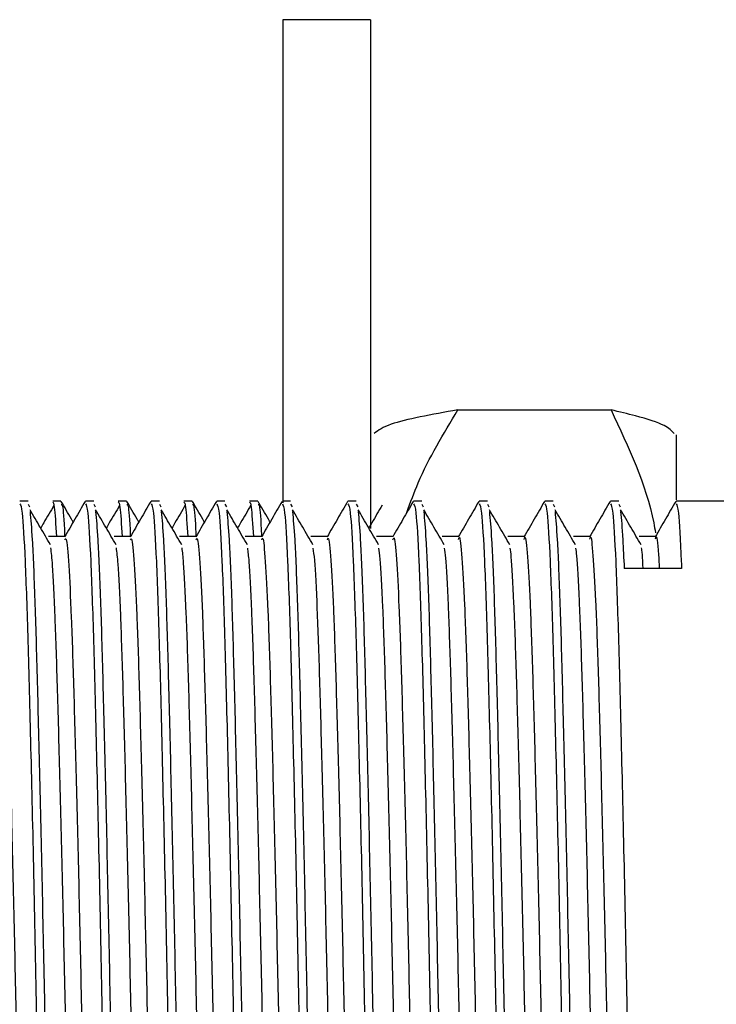
# Model space of a CAD drawing. Units: millimetres. Extents: x 5 to 995, y 5 to 995.
# Drawn here: x 214 to 222, y 484 to 495 of the extents above; entities that cross this region are included whole.
import ezdxf

# ---------------------------------------------------------------- set-up
doc = ezdxf.new("R2010")
doc.units = ezdxf.units.MM

msp = doc.modelspace()

# ---------------------------------------------------------------- linework, layer by layer
at = {"color": 7, "linetype": 'Continuous', "lineweight": 25}
for p, q in [((217.937, 495.091), (216.937, 495.091)), ((216.937, 495.091), (216.937, 489.571)), ((217.937, 495.091), (217.937, 489.276)), ((218.937, 490.633), (220.687, 490.633)), ((221.437, 489.604), (221.437, 490.347)), ((214.025, 489.591), (213.931, 489.591)), ((214.025, 489.554), (214.042, 489.524)), ((214.4, 489.591), (214.306, 489.591)), ((214.775, 489.591), (214.681, 489.591)), ((214.775, 489.554), (214.792, 489.524)), ((215.15, 489.591), (215.056, 489.591)), ((215.525, 489.591), (215.431, 489.591)), ((215.525, 489.554), (215.542, 489.524)), ((215.9, 489.591), (215.806, 489.591)), ((216.275, 489.591), (216.181, 489.591)), ((216.275, 489.554), (216.292, 489.524)), ((216.65, 489.591), (216.556, 489.591)), ((217.025, 489.591), (216.931, 489.591)), ((217.025, 489.554), (217.042, 489.524)), ((217.775, 489.591), (217.681, 489.591)), ((217.775, 489.554), (217.792, 489.524)), ((218.525, 489.591), (218.431, 489.591)), ((218.525, 489.554), (218.542, 489.524)), ((219.275, 489.591), (219.181, 489.591)), ((219.275, 489.554), (219.292, 489.524)), ((220.025, 489.591), (219.931, 489.591)), ((220.025, 489.554), (220.042, 489.524)), ((220.775, 489.591), (220.681, 489.591)), ((220.775, 489.554), (220.792, 489.524)), ((222.287, 489.591), (221.431, 489.591)), ((221.494, 488.821), (220.838, 488.821))]:
    msp.add_line(p, q, dxfattribs=at)
for points, knots in [([(218.937, 490.633), (218.638, 490.579), (218.158, 490.493), (218.029, 490.4), (217.98, 490.364)], [0, 0, 0, 0, 0.6227749, 1, 1, 1, 1]), ([(218.354, 489.462), (218.395, 489.575), (218.543, 489.98), (218.772, 490.359), (218.937, 490.633)], [0, 0, 0, 0, 0.279135, 1, 1, 1, 1]), ([(220.687, 490.633), (220.887, 490.209), (221.103, 489.75), (221.189, 489.266), (221.195, 489.229)], [0, 0, 0, 0, 0.922834, 1, 1, 1, 1]), ([(221.408, 490.364), (221.379, 490.394), (221.314, 490.462), (221.032, 490.551), (220.783, 490.61), (220.687, 490.633)], [0, 0, 0, 0, 0.322771, 0.738184, 1, 1, 1, 1]), ([(213.931, 489.561), (213.94, 489.546), (213.959, 489.512), (213.991, 488.958), (214.023, 488.037), (214.054, 486.799), (214.088, 485.348), (214.119, 483.784), (214.151, 482.225), (214.185, 480.785), (214.216, 479.57), (214.249, 478.658), (214.279, 478.215), (214.297, 478.068), (214.305, 478.098), (214.306, 478.101)], [0, 0, 0, 0, 0.070465, 0.157838, 0.244004, 0.329767, 0.417164, 0.503021, 0.589087, 0.676472, 0.762065, 0.848424, 0.935758, 0.993316, 1, 1, 1, 1]), ([(214.281, 489.091), (214.242, 489.158), (214.164, 489.292), (214.086, 489.425), (214.047, 489.491)], [0, 0, 0, 0, 0.500214, 1, 1, 1, 1]), ([(214.321, 489.543), (214.282, 489.476), (214.231, 489.39), (214.18, 489.303), (214.169, 489.283)], [0, 0, 0, 0, 0.77101, 1, 1, 1, 1]), ([(214.306, 489.582), (214.312, 489.575), (214.326, 489.558), (214.341, 489.32), (214.35, 489.185)], [0, 0, 0, 0, 0.431007, 1, 1, 1, 1]), ([(214.54, 489.351), (214.534, 489.363), (214.488, 489.442), (214.442, 489.521), (214.403, 489.588)], [0, 0, 0, 0, 0.143684, 1, 1, 1, 1]), ([(214.403, 489.551), (214.407, 489.553), (214.419, 489.556), (214.433, 489.427), (214.442, 489.212), (214.444, 489.185)], [0, 0, 0, 0, 0.289805, 0.910242, 1, 1, 1, 1]), ([(214.677, 489.588), (214.638, 489.52), (214.56, 489.385), (214.481, 489.249), (214.442, 489.182)], [0, 0, 0, 0, 0.500317, 1, 1, 1, 1]), ([(214.681, 489.561), (214.69, 489.546), (214.709, 489.512), (214.741, 488.958), (214.773, 488.037), (214.804, 486.799), (214.838, 485.348), (214.869, 483.784), (214.901, 482.225), (214.935, 480.785), (214.966, 479.57), (214.999, 478.658), (215.029, 478.215), (215.047, 478.068), (215.055, 478.098), (215.056, 478.101)], [0, 0, 0, 0, 0.070465, 0.157838, 0.244004, 0.329767, 0.417164, 0.503021, 0.589087, 0.676472, 0.762065, 0.848424, 0.935758, 0.993316, 1, 1, 1, 1]), ([(215.031, 489.091), (214.992, 489.158), (214.914, 489.292), (214.836, 489.425), (214.797, 489.491)], [0, 0, 0, 0, 0.5002501, 1, 1, 1, 1]), ([(215.071, 489.543), (215.032, 489.476), (214.981, 489.39), (214.93, 489.303), (214.919, 489.283)], [0, 0, 0, 0, 0.771111, 1, 1, 1, 1]), ([(215.056, 489.582), (215.062, 489.575), (215.076, 489.558), (215.091, 489.32), (215.1, 489.185)], [0, 0, 0, 0, 0.431, 1, 1, 1, 1]), ([(215.29, 489.351), (215.284, 489.363), (215.238, 489.442), (215.192, 489.521), (215.153, 489.588)], [0, 0, 0, 0, 0.143776, 1, 1, 1, 1]), ([(215.153, 489.551), (215.157, 489.553), (215.169, 489.556), (215.183, 489.427), (215.192, 489.212), (215.194, 489.185)], [0, 0, 0, 0, 0.289837, 0.910246, 1, 1, 1, 1]), ([(215.427, 489.588), (215.388, 489.52), (215.31, 489.385), (215.231, 489.249), (215.192, 489.182)], [0, 0, 0, 0, 0.500369, 1, 1, 1, 1]), ([(215.431, 489.561), (215.44, 489.546), (215.459, 489.512), (215.491, 488.958), (215.523, 488.037), (215.554, 486.799), (215.588, 485.348), (215.619, 483.784), (215.651, 482.225), (215.685, 480.785), (215.716, 479.57), (215.749, 478.658), (215.779, 478.215), (215.797, 478.068), (215.805, 478.098), (215.806, 478.101)], [0, 0, 0, 0, 0.070465, 0.157838, 0.244004, 0.329767, 0.417164, 0.503021, 0.589087, 0.676472, 0.762065, 0.848424, 0.935758, 0.993316, 1, 1, 1, 1]), ([(215.781, 489.091), (215.742, 489.158), (215.664, 489.292), (215.586, 489.425), (215.547, 489.491)], [0, 0, 0, 0, 0.5002856, 1, 1, 1, 1]), ([(215.821, 489.543), (215.782, 489.477), (215.731, 489.39), (215.68, 489.303), (215.669, 489.283)], [0, 0, 0, 0, 0.771211, 1, 1, 1, 1]), ([(215.806, 489.582), (215.812, 489.575), (215.826, 489.558), (215.841, 489.32), (215.85, 489.185)], [0, 0, 0, 0, 0.430994, 1, 1, 1, 1]), ([(216.04, 489.351), (216.034, 489.363), (215.988, 489.442), (215.942, 489.521), (215.903, 489.588)], [0, 0, 0, 0, 0.143867, 1, 1, 1, 1]), ([(215.903, 489.551), (215.907, 489.553), (215.919, 489.556), (215.933, 489.427), (215.942, 489.212), (215.944, 489.185)], [0, 0, 0, 0, 0.289868, 0.91025, 1, 1, 1, 1]), ([(216.177, 489.588), (216.138, 489.52), (216.06, 489.384), (215.981, 489.249), (215.942, 489.182)], [0, 0, 0, 0, 0.500421, 1, 1, 1, 1]), ([(216.181, 489.561), (216.19, 489.546), (216.209, 489.512), (216.241, 488.958), (216.273, 488.037), (216.304, 486.799), (216.338, 485.348), (216.369, 483.784), (216.401, 482.225), (216.435, 480.785), (216.466, 479.57), (216.499, 478.658), (216.529, 478.215), (216.547, 478.068), (216.555, 478.098), (216.556, 478.101)], [0, 0, 0, 0, 0.070465, 0.157838, 0.244004, 0.329767, 0.417164, 0.503021, 0.589087, 0.676472, 0.762065, 0.848424, 0.935758, 0.993316, 1, 1, 1, 1]), ([(216.531, 489.091), (216.492, 489.158), (216.414, 489.292), (216.336, 489.425), (216.297, 489.491)], [0, 0, 0, 0, 0.5003209, 1, 1, 1, 1]), ([(216.571, 489.543), (216.532, 489.477), (216.481, 489.39), (216.43, 489.303), (216.419, 489.283)], [0, 0, 0, 0, 0.771311, 1, 1, 1, 1]), ([(216.556, 489.582), (216.562, 489.575), (216.576, 489.558), (216.591, 489.32), (216.6, 489.185)], [0, 0, 0, 0, 0.430987, 1, 1, 1, 1]), ([(216.79, 489.351), (216.784, 489.363), (216.738, 489.442), (216.692, 489.521), (216.653, 489.588)], [0, 0, 0, 0, 0.143958, 1, 1, 1, 1]), ([(216.653, 489.551), (216.657, 489.553), (216.669, 489.556), (216.683, 489.427), (216.692, 489.212), (216.694, 489.185)], [0, 0, 0, 0, 0.289899, 0.910254, 1, 1, 1, 1]), ([(216.927, 489.588), (216.888, 489.52), (216.81, 489.384), (216.731, 489.249), (216.692, 489.182)], [0, 0, 0, 0, 0.500473, 1, 1, 1, 1]), ([(216.931, 489.561), (216.94, 489.546), (216.959, 489.512), (216.991, 488.958), (217.023, 488.037), (217.054, 486.799), (217.088, 485.348), (217.119, 483.784), (217.151, 482.225), (217.185, 480.785), (217.216, 479.57), (217.249, 478.658), (217.279, 478.215), (217.297, 478.068), (217.305, 478.098), (217.306, 478.101)], [0, 0, 0, 0, 0.070465, 0.157838, 0.244004, 0.329767, 0.417164, 0.503021, 0.589087, 0.676472, 0.762065, 0.848424, 0.935758, 0.993316, 1, 1, 1, 1]), ([(217.281, 489.091), (217.242, 489.158), (217.164, 489.292), (217.086, 489.425), (217.047, 489.491)], [0, 0, 0, 0, 0.500356, 1, 1, 1, 1]), ([(217.677, 489.588), (217.638, 489.52), (217.56, 489.384), (217.481, 489.249), (217.442, 489.182)], [0, 0, 0, 0, 0.500526, 1, 1, 1, 1]), ([(217.681, 489.561), (217.69, 489.546), (217.709, 489.512), (217.741, 488.958), (217.773, 488.037), (217.804, 486.799), (217.838, 485.348), (217.869, 483.784), (217.901, 482.225), (217.935, 480.785), (217.966, 479.57), (217.999, 478.658), (218.029, 478.215), (218.047, 478.068), (218.055, 478.098), (218.056, 478.101)], [0, 0, 0, 0, 0.070465, 0.157838, 0.244004, 0.329767, 0.417164, 0.503021, 0.589087, 0.676472, 0.762065, 0.848424, 0.935758, 0.993316, 1, 1, 1, 1]), ([(218.031, 489.091), (217.992, 489.158), (217.914, 489.293), (217.836, 489.425), (217.797, 489.491)], [0, 0, 0, 0, 0.500391, 1, 1, 1, 1]), ([(218.071, 489.543), (218.032, 489.477), (217.981, 489.391), (217.93, 489.303), (217.919, 489.283)], [0, 0, 0, 0, 0.771512, 1, 1, 1, 1]), ([(218.427, 489.588), (218.388, 489.52), (218.31, 489.384), (218.231, 489.249), (218.192, 489.182)], [0, 0, 0, 0, 0.500578, 1, 1, 1, 1]), ([(218.431, 489.561), (218.44, 489.546), (218.459, 489.512), (218.491, 488.958), (218.523, 488.037), (218.554, 486.799), (218.588, 485.348), (218.619, 483.784), (218.651, 482.225), (218.685, 480.785), (218.716, 479.57), (218.749, 478.658), (218.779, 478.215), (218.797, 478.068), (218.805, 478.098), (218.806, 478.101)], [0, 0, 0, 0, 0.070465, 0.157838, 0.244004, 0.329767, 0.417164, 0.503021, 0.589087, 0.676472, 0.762065, 0.848424, 0.935758, 0.993316, 1, 1, 1, 1]), ([(218.781, 489.091), (218.742, 489.158), (218.664, 489.293), (218.586, 489.425), (218.547, 489.491)], [0, 0, 0, 0, 0.5004259, 1, 1, 1, 1]), ([(219.177, 489.588), (219.138, 489.52), (219.06, 489.384), (218.981, 489.249), (218.942, 489.182)], [0, 0, 0, 0, 0.5006306, 1, 1, 1, 1]), ([(219.181, 489.561), (219.19, 489.546), (219.209, 489.512), (219.241, 488.958), (219.273, 488.037), (219.304, 486.799), (219.338, 485.348), (219.369, 483.784), (219.401, 482.225), (219.435, 480.785), (219.466, 479.57), (219.499, 478.658), (219.529, 478.215), (219.547, 478.068), (219.555, 478.098), (219.556, 478.101)], [0, 0, 0, 0, 0.070465, 0.157838, 0.244004, 0.329767, 0.417164, 0.503021, 0.589087, 0.676472, 0.762065, 0.848424, 0.935758, 0.993316, 1, 1, 1, 1]), ([(219.531, 489.091), (219.492, 489.158), (219.414, 489.293), (219.336, 489.425), (219.297, 489.491)], [0, 0, 0, 0, 0.5004606, 1, 1, 1, 1]), ([(219.927, 489.588), (219.888, 489.52), (219.81, 489.384), (219.731, 489.249), (219.692, 489.182)], [0, 0, 0, 0, 0.500683, 1, 1, 1, 1]), ([(219.931, 489.561), (219.94, 489.546), (219.959, 489.512), (219.991, 488.958), (220.023, 488.037), (220.054, 486.799), (220.088, 485.348), (220.119, 483.784), (220.151, 482.225), (220.185, 480.785), (220.216, 479.57), (220.249, 478.658), (220.279, 478.215), (220.297, 478.068), (220.305, 478.098), (220.306, 478.101)], [0, 0, 0, 0, 0.070465, 0.157838, 0.244004, 0.329767, 0.417164, 0.503021, 0.589087, 0.676472, 0.762065, 0.848424, 0.935758, 0.993316, 1, 1, 1, 1]), ([(220.281, 489.091), (220.242, 489.158), (220.164, 489.293), (220.086, 489.425), (220.047, 489.491)], [0, 0, 0, 0, 0.500495, 1, 1, 1, 1]), ([(220.677, 489.588), (220.638, 489.52), (220.559, 489.384), (220.481, 489.249), (220.442, 489.182)], [0, 0, 0, 0, 0.500736, 1, 1, 1, 1]), ([(220.681, 489.561), (220.69, 489.546), (220.709, 489.512), (220.741, 488.958), (220.773, 488.037), (220.804, 486.799), (220.838, 485.348), (220.869, 483.784), (220.901, 482.225), (220.935, 480.785), (220.966, 479.57), (220.999, 478.658), (221.029, 478.215), (221.047, 478.068), (221.055, 478.098), (221.056, 478.101)], [0, 0, 0, 0, 0.070465, 0.157838, 0.244004, 0.329767, 0.417164, 0.503021, 0.589087, 0.676472, 0.762065, 0.848424, 0.935758, 0.993316, 1, 1, 1, 1]), ([(221.031, 489.091), (220.992, 489.158), (220.914, 489.293), (220.836, 489.425), (220.797, 489.491)], [0, 0, 0, 0, 0.50053, 1, 1, 1, 1]), ([(221.427, 489.588), (221.388, 489.52), (221.309, 489.384), (221.231, 489.249), (221.192, 489.182)], [0, 0, 0, 0, 0.500789, 1, 1, 1, 1]), ([(221.431, 489.561), (221.44, 489.546), (221.459, 489.513), (221.48, 489.131), (221.493, 488.847), (221.494, 488.821)], [0, 0, 0, 0, 0.422664, 0.946742, 1, 1, 1, 1]), ([(214.047, 489.471), (214.055, 489.381), (214.073, 489.186), (214.102, 488.502), (214.129, 487.549), (214.158, 486.372), (214.188, 485.048), (214.216, 483.657), (214.244, 482.277), (214.274, 480.983), (214.303, 479.86), (214.33, 478.962), (214.36, 478.371), (214.383, 478.091), (214.396, 478.119), (214.4, 478.128)], [0, 0, 0, 0, 0.070619, 0.152949, 0.233442, 0.315426, 0.397994, 0.478815, 0.56027, 0.64292, 0.724354, 0.805193, 0.887767, 0.966648, 1, 1, 1, 1]), ([(214.797, 489.471), (214.805, 489.381), (214.823, 489.186), (214.852, 488.502), (214.879, 487.549), (214.908, 486.372), (214.938, 485.048), (214.966, 483.657), (214.994, 482.277), (215.024, 480.983), (215.053, 479.86), (215.08, 478.962), (215.11, 478.371), (215.133, 478.091), (215.146, 478.119), (215.15, 478.128)], [0, 0, 0, 0, 0.070622, 0.152951, 0.233445, 0.315428, 0.397995, 0.478816, 0.560271, 0.642921, 0.724355, 0.805194, 0.887767, 0.966648, 1, 1, 1, 1]), ([(215.547, 489.471), (215.555, 489.381), (215.573, 489.186), (215.602, 488.502), (215.629, 487.549), (215.658, 486.372), (215.688, 485.048), (215.716, 483.657), (215.744, 482.277), (215.774, 480.983), (215.803, 479.86), (215.83, 478.962), (215.86, 478.371), (215.883, 478.091), (215.896, 478.119), (215.9, 478.128)], [0, 0, 0, 0, 0.070625, 0.152954, 0.233447, 0.31543, 0.397997, 0.478818, 0.560273, 0.642922, 0.724356, 0.805194, 0.887767, 0.966648, 1, 1, 1, 1]), ([(216.297, 489.471), (216.305, 489.381), (216.323, 489.186), (216.352, 488.502), (216.379, 487.549), (216.408, 486.372), (216.438, 485.048), (216.466, 483.657), (216.494, 482.277), (216.524, 480.983), (216.553, 479.86), (216.58, 478.962), (216.61, 478.371), (216.633, 478.091), (216.646, 478.119), (216.65, 478.128)], [0, 0, 0, 0, 0.070627, 0.152956, 0.233449, 0.315432, 0.397999, 0.478819, 0.560274, 0.642923, 0.724357, 0.805195, 0.887768, 0.966648, 1, 1, 1, 1]), ([(217.047, 489.471), (217.055, 489.381), (217.073, 489.186), (217.102, 488.502), (217.129, 487.549), (217.158, 486.372), (217.188, 485.048), (217.216, 483.657), (217.244, 482.277), (217.274, 480.983), (217.303, 479.86), (217.33, 478.962), (217.36, 478.371), (217.383, 478.091), (217.396, 478.119), (217.4, 478.128)], [0, 0, 0, 0, 0.07063, 0.152959, 0.233451, 0.315434, 0.398001, 0.478821, 0.560275, 0.642924, 0.724358, 0.805195, 0.887768, 0.966648, 1, 1, 1, 1]), ([(217.797, 489.471), (217.805, 489.381), (217.823, 489.186), (217.852, 488.502), (217.879, 487.549), (217.908, 486.372), (217.938, 485.048), (217.966, 483.657), (217.994, 482.277), (218.024, 480.983), (218.053, 479.86), (218.08, 478.962), (218.11, 478.371), (218.133, 478.091), (218.146, 478.119), (218.15, 478.128)], [0, 0, 0, 0, 0.070633, 0.152961, 0.233453, 0.315436, 0.398002, 0.478822, 0.560277, 0.642925, 0.724358, 0.805196, 0.887768, 0.966648, 1, 1, 1, 1]), ([(218.547, 489.471), (218.555, 489.381), (218.573, 489.186), (218.602, 488.502), (218.629, 487.549), (218.658, 486.372), (218.688, 485.048), (218.716, 483.657), (218.744, 482.277), (218.774, 480.983), (218.803, 479.86), (218.83, 478.962), (218.86, 478.371), (218.883, 478.091), (218.896, 478.119), (218.9, 478.128)], [0, 0, 0, 0, 0.070636, 0.152963, 0.233456, 0.315438, 0.398004, 0.478824, 0.560278, 0.642926, 0.724359, 0.805197, 0.887769, 0.966648, 1, 1, 1, 1]), ([(219.297, 489.471), (219.305, 489.381), (219.323, 489.186), (219.352, 488.502), (219.379, 487.549), (219.408, 486.372), (219.438, 485.048), (219.466, 483.657), (219.494, 482.277), (219.524, 480.983), (219.553, 479.86), (219.58, 478.962), (219.61, 478.371), (219.633, 478.091), (219.646, 478.119), (219.65, 478.128)], [0, 0, 0, 0, 0.070638, 0.152966, 0.233458, 0.31544, 0.398006, 0.478825, 0.560279, 0.642927, 0.72436, 0.805197, 0.887769, 0.966648, 1, 1, 1, 1]), ([(220.047, 489.471), (220.055, 489.381), (220.073, 489.186), (220.102, 488.502), (220.129, 487.549), (220.158, 486.372), (220.188, 485.048), (220.216, 483.657), (220.244, 482.277), (220.274, 480.983), (220.303, 479.86), (220.33, 478.962), (220.36, 478.371), (220.383, 478.091), (220.396, 478.119), (220.4, 478.128)], [0, 0, 0, 0, 0.070641, 0.152968, 0.23346, 0.315442, 0.398008, 0.478827, 0.56028, 0.642928, 0.724361, 0.805198, 0.887769, 0.966648, 1, 1, 1, 1]), ([(220.797, 489.471), (220.805, 489.384), (220.819, 489.244), (220.832, 488.937), (220.838, 488.821)], [0, 0, 0, 0, 0.619931, 1, 1, 1, 1]), ([(213.695, 489.148), (213.7, 489.156), (213.714, 489.18), (213.74, 488.878), (213.77, 488.284), (213.797, 487.42), (213.826, 486.353), (213.856, 485.136), (213.884, 483.847), (213.912, 482.558), (213.942, 481.34), (213.971, 480.272), (213.998, 479.406), (214.028, 478.81), (214.053, 478.508), (214.067, 478.528), (214.071, 478.535)], [0, 0, 0, 0, 0.042643, 0.119578, 0.196794, 0.272277, 0.348783, 0.426144, 0.502106, 0.578044, 0.655402, 0.731926, 0.807398, 0.884606, 0.961554, 1, 1, 1, 1]), ([(214.445, 489.185), (214.414, 489.185), (214.351, 489.185), (214.289, 489.185), (214.257, 489.185)], [0, 0, 0, 0, 0.500411, 1, 1, 1, 1]), ([(214.445, 489.147), (214.45, 489.157), (214.464, 489.185), (214.489, 488.893), (214.519, 488.309), (214.546, 487.453), (214.575, 486.392), (214.605, 485.179), (214.633, 483.891), (214.661, 482.602), (214.691, 481.38), (214.72, 480.305), (214.747, 479.431), (214.777, 478.825), (214.802, 478.513), (214.816, 478.529), (214.821, 478.535)], [0, 0, 0, 0, 0.040048, 0.116935, 0.194178, 0.269707, 0.346145, 0.423514, 0.499559, 0.575416, 0.652762, 0.729352, 0.804785, 0.881961, 0.958956, 1, 1, 1, 1]), ([(215.195, 489.185), (215.164, 489.185), (215.101, 489.185), (215.039, 489.185), (215.007, 489.185)], [0, 0, 0, 0, 0.500479, 1, 1, 1, 1]), ([(215.195, 489.147), (215.199, 489.157), (215.213, 489.189), (215.238, 488.907), (215.268, 488.334), (215.295, 487.485), (215.324, 486.431), (215.354, 485.222), (215.382, 483.936), (215.41, 482.645), (215.44, 481.419), (215.469, 480.339), (215.496, 479.457), (215.526, 478.841), (215.552, 478.518), (215.566, 478.53), (215.571, 478.534)], [0, 0, 0, 0, 0.037457, 0.114291, 0.19156, 0.26714, 0.343507, 0.420882, 0.497008, 0.57279, 0.650122, 0.726774, 0.802175, 0.879317, 0.956355, 1, 1, 1, 1]), ([(215.945, 489.185), (215.914, 489.185), (215.851, 489.185), (215.789, 489.185), (215.757, 489.185)], [0, 0, 0, 0, 0.500547, 1, 1, 1, 1]), ([(215.945, 489.147), (215.949, 489.158), (215.963, 489.193), (215.987, 488.922), (216.017, 488.358), (216.044, 487.518), (216.073, 486.47), (216.103, 485.264), (216.131, 483.98), (216.159, 482.688), (216.189, 481.459), (216.218, 480.372), (216.245, 479.483), (216.275, 478.857), (216.301, 478.523), (216.316, 478.53), (216.321, 478.533)], [0, 0, 0, 0, 0.034868, 0.111648, 0.18894, 0.264577, 0.340871, 0.418249, 0.494453, 0.570165, 0.647481, 0.724192, 0.799567, 0.876673, 0.953752, 1, 1, 1, 1]), ([(216.695, 489.185), (216.664, 489.185), (216.601, 489.185), (216.539, 489.185), (216.507, 489.185)], [0, 0, 0, 0, 0.500615, 1, 1, 1, 1]), ([(216.695, 489.148), (216.699, 489.159), (216.712, 489.197), (216.736, 488.936), (216.766, 488.383), (216.793, 487.55), (216.822, 486.509), (216.852, 485.307), (216.88, 484.024), (216.908, 482.731), (216.938, 481.499), (216.967, 480.406), (216.994, 479.51), (217.024, 478.874), (217.05, 478.528), (217.065, 478.531), (217.071, 478.532)], [0, 0, 0, 0, 0.032289, 0.109025, 0.18635, 0.262062, 0.338294, 0.415685, 0.491978, 0.56764, 0.644949, 0.721731, 0.797098, 0.874178, 0.951308, 1, 1, 1, 1]), ([(217.445, 489.185), (217.414, 489.185), (217.351, 489.185), (217.289, 489.185), (217.257, 489.185)], [0, 0, 0, 0, 0.500683, 1, 1, 1, 1]), ([(217.445, 489.149), (217.448, 489.16), (217.461, 489.201), (217.485, 488.949), (217.515, 488.407), (217.542, 487.582), (217.571, 486.547), (217.601, 485.35), (217.629, 484.068), (217.657, 482.775), (217.687, 481.539), (217.716, 480.441), (217.743, 479.537), (217.773, 478.891), (217.8, 478.533), (217.815, 478.531), (217.821, 478.53)], [0, 0, 0, 0, 0.029707, 0.106385, 0.183729, 0.259511, 0.335667, 0.413056, 0.489424, 0.565029, 0.642317, 0.719156, 0.794509, 0.871548, 0.948716, 1, 1, 1, 1]), ([(218.195, 489.185), (218.164, 489.185), (218.101, 489.185), (218.039, 489.185), (218.007, 489.185)], [0, 0, 0, 0, 0.5007506, 1, 1, 1, 1]), ([(218.195, 489.15), (218.198, 489.161), (218.211, 489.205), (218.234, 488.962), (218.264, 488.431), (218.291, 487.614), (218.32, 486.585), (218.35, 485.392), (218.378, 484.113), (218.406, 482.818), (218.436, 481.58), (218.465, 480.475), (218.492, 479.564), (218.522, 478.908), (218.549, 478.539), (218.565, 478.531), (218.571, 478.528)], [0, 0, 0, 0, 0.027129, 0.103747, 0.181106, 0.256965, 0.333041, 0.410427, 0.486867, 0.562421, 0.639686, 0.716578, 0.791923, 0.86892, 0.946122, 1, 1, 1, 1]), ([(218.945, 489.185), (218.914, 489.185), (218.851, 489.185), (218.789, 489.185), (218.757, 489.185)], [0, 0, 0, 0, 0.500818, 1, 1, 1, 1]), ([(218.945, 489.152), (218.948, 489.163), (218.96, 489.209), (218.983, 488.975), (219.013, 488.454), (219.041, 487.645), (219.069, 486.623), (219.099, 485.435), (219.128, 484.157), (219.155, 482.862), (219.185, 481.62), (219.214, 480.51), (219.241, 479.591), (219.271, 478.926), (219.298, 478.544), (219.314, 478.531), (219.321, 478.526)], [0, 0, 0, 0, 0.024555, 0.10111, 0.178483, 0.254423, 0.330418, 0.407797, 0.484308, 0.559816, 0.637055, 0.713999, 0.789342, 0.866293, 0.943527, 1, 1, 1, 1]), ([(219.695, 489.185), (219.664, 489.185), (219.601, 489.185), (219.539, 489.185), (219.507, 489.185)], [0, 0, 0, 0, 0.500885, 1, 1, 1, 1]), ([(219.695, 489.153), (219.697, 489.164), (219.709, 489.213), (219.731, 488.987), (219.762, 488.477), (219.79, 487.676), (219.818, 486.661), (219.848, 485.477), (219.877, 484.201), (219.904, 482.905), (219.934, 481.661), (219.963, 480.545), (219.99, 479.619), (220.02, 478.944), (220.048, 478.55), (220.064, 478.531), (220.071, 478.523)], [0, 0, 0, 0, 0.021986, 0.098474, 0.175859, 0.251884, 0.327797, 0.405168, 0.481746, 0.557215, 0.634426, 0.711418, 0.786765, 0.863669, 0.940932, 1, 1, 1, 1]), ([(220.445, 489.185), (220.414, 489.185), (220.351, 489.184), (220.289, 489.185), (220.257, 489.185)], [0, 0, 0, 0, 0.500953, 1, 1, 1, 1]), ([(220.445, 489.155), (220.447, 489.166), (220.459, 489.217), (220.48, 488.999), (220.511, 488.5), (220.539, 487.707), (220.567, 486.699), (220.597, 485.52), (220.626, 484.245), (220.653, 482.949), (220.683, 481.702), (220.712, 480.58), (220.74, 479.647), (220.769, 478.962), (220.797, 478.555), (220.814, 478.531), (220.821, 478.52)], [0, 0, 0, 0, 0.019662, 0.096064, 0.173438, 0.249528, 0.325346, 0.402686, 0.479311, 0.554728, 0.631888, 0.708908, 0.784246, 0.86108, 0.938351, 1, 1, 1, 1]), ([(221.195, 489.185), (221.164, 489.185), (221.101, 489.184), (221.039, 489.185), (221.007, 489.185)], [0, 0, 0, 0, 0.501019, 1, 1, 1, 1]), ([(221.195, 489.158), (221.197, 489.167), (221.208, 489.218), (221.223, 489.106), (221.236, 488.876), (221.239, 488.821)], [0, 0, 0, 0, 0.145884, 0.796315, 1, 1, 1, 1]), ([(214.281, 489.058), (214.288, 489.002), (214.304, 488.863), (214.331, 488.299), (214.358, 487.455), (214.387, 486.391), (214.417, 485.179), (214.446, 483.891), (214.473, 482.602), (214.503, 481.38), (214.532, 480.305), (214.56, 479.431), (214.59, 478.825), (214.615, 478.513), (214.629, 478.529), (214.634, 478.535)], [0, 0, 0, 0, 0.056319, 0.138868, 0.219585, 0.301273, 0.383956, 0.465224, 0.546291, 0.62895, 0.7108, 0.791415, 0.873892, 0.956175, 1, 1, 1, 1]), ([(215.031, 489.056), (215.037, 489.005), (215.054, 488.874), (215.08, 488.323), (215.108, 487.488), (215.136, 486.43), (215.166, 485.222), (215.195, 483.936), (215.222, 482.645), (215.252, 481.419), (215.282, 480.339), (215.309, 479.457), (215.339, 478.841), (215.364, 478.518), (215.379, 478.53), (215.384, 478.534)], [0, 0, 0, 0, 0.053487, 0.136065, 0.216838, 0.298452, 0.381143, 0.462499, 0.543489, 0.626134, 0.708053, 0.788635, 0.871077, 0.953409, 1, 1, 1, 1]), ([(215.781, 489.055), (215.787, 489.008), (215.803, 488.884), (215.829, 488.347), (215.857, 487.521), (215.885, 486.469), (215.915, 485.265), (215.944, 483.98), (215.971, 482.688), (216.001, 481.459), (216.031, 480.372), (216.058, 479.483), (216.088, 478.857), (216.113, 478.523), (216.128, 478.53), (216.134, 478.533)], [0, 0, 0, 0, 0.050655, 0.133259, 0.214095, 0.295634, 0.378329, 0.459771, 0.540688, 0.623318, 0.705302, 0.785858, 0.868263, 0.95064, 1, 1, 1, 1]), ([(216.531, 489.054), (216.537, 489.011), (216.552, 488.895), (216.578, 488.371), (216.606, 487.553), (216.634, 486.508), (216.664, 485.307), (216.693, 484.024), (216.72, 482.731), (216.75, 481.499), (216.78, 480.406), (216.807, 479.51), (216.836, 478.874), (216.863, 478.528), (216.878, 478.531), (216.884, 478.532)], [0, 0, 0, 0, 0.047824, 0.130452, 0.211357, 0.292817, 0.375515, 0.45704, 0.53789, 0.620501, 0.702549, 0.783084, 0.86545, 0.94787, 1, 1, 1, 1]), ([(217.281, 489.053), (217.286, 489.015), (217.301, 488.905), (217.327, 488.394), (217.355, 487.585), (217.383, 486.546), (217.413, 485.35), (217.442, 484.068), (217.469, 482.775), (217.499, 481.539), (217.529, 480.441), (217.556, 479.537), (217.585, 478.891), (217.612, 478.533), (217.628, 478.531), (217.634, 478.53)], [0, 0, 0, 0, 0.044995, 0.127643, 0.208623, 0.290002, 0.372699, 0.454305, 0.535095, 0.617684, 0.699793, 0.780314, 0.862638, 0.945098, 1, 1, 1, 1]), ([(218.031, 489.053), (218.036, 489.018), (218.051, 488.916), (218.076, 488.417), (218.104, 487.617), (218.132, 486.584), (218.162, 485.393), (218.191, 484.112), (218.218, 482.818), (218.248, 481.58), (218.278, 480.475), (218.305, 479.564), (218.334, 478.908), (218.361, 478.538), (218.377, 478.531), (218.384, 478.528)], [0, 0, 0, 0, 0.042166, 0.124833, 0.205895, 0.287189, 0.369884, 0.451567, 0.532304, 0.614868, 0.697035, 0.777549, 0.859827, 0.942325, 1, 1, 1, 1]), ([(218.781, 489.053), (218.786, 489.022), (218.8, 488.926), (218.825, 488.44), (218.853, 487.649), (218.881, 486.622), (218.911, 485.435), (218.94, 484.157), (218.967, 482.862), (218.997, 481.62), (219.027, 480.51), (219.054, 479.591), (219.083, 478.926), (219.111, 478.544), (219.127, 478.531), (219.134, 478.526)], [0, 0, 0, 0, 0.03934, 0.122021, 0.203171, 0.284379, 0.367067, 0.448827, 0.529515, 0.612053, 0.694275, 0.774787, 0.857018, 0.93955, 1, 1, 1, 1]), ([(219.531, 489.053), (219.535, 489.026), (219.549, 488.936), (219.574, 488.462), (219.602, 487.68), (219.63, 486.66), (219.66, 485.477), (219.689, 484.201), (219.716, 482.905), (219.746, 481.661), (219.776, 480.545), (219.803, 479.619), (219.832, 478.944), (219.86, 478.55), (219.877, 478.531), (219.884, 478.523)], [0, 0, 0, 0, 0.036515, 0.119208, 0.20045, 0.281572, 0.364251, 0.446083, 0.526731, 0.609238, 0.691513, 0.77203, 0.85421, 0.936775, 1, 1, 1, 1]), ([(220.281, 489.054), (220.285, 489.03), (220.299, 488.946), (220.323, 488.484), (220.351, 487.711), (220.379, 486.698), (220.409, 485.52), (220.438, 484.245), (220.465, 482.949), (220.495, 481.701), (220.525, 480.58), (220.552, 479.647), (220.581, 478.962), (220.609, 478.555), (220.626, 478.531), (220.634, 478.52)], [0, 0, 0, 0, 0.033691, 0.116395, 0.197726, 0.278767, 0.361435, 0.443338, 0.52395, 0.606425, 0.68875, 0.769278, 0.851405, 0.933999, 1, 1, 1, 1]), ([(221.031, 489.055), (221.035, 489.04), (221.041, 489.012), (221.048, 488.88), (221.051, 488.821)], [0, 0, 0, 0, 0.547145, 1, 1, 1, 1])]:
    msp.add_open_spline(points, degree=3, knots=knots, dxfattribs=at)

doc.saveas('drawing.dxf')
